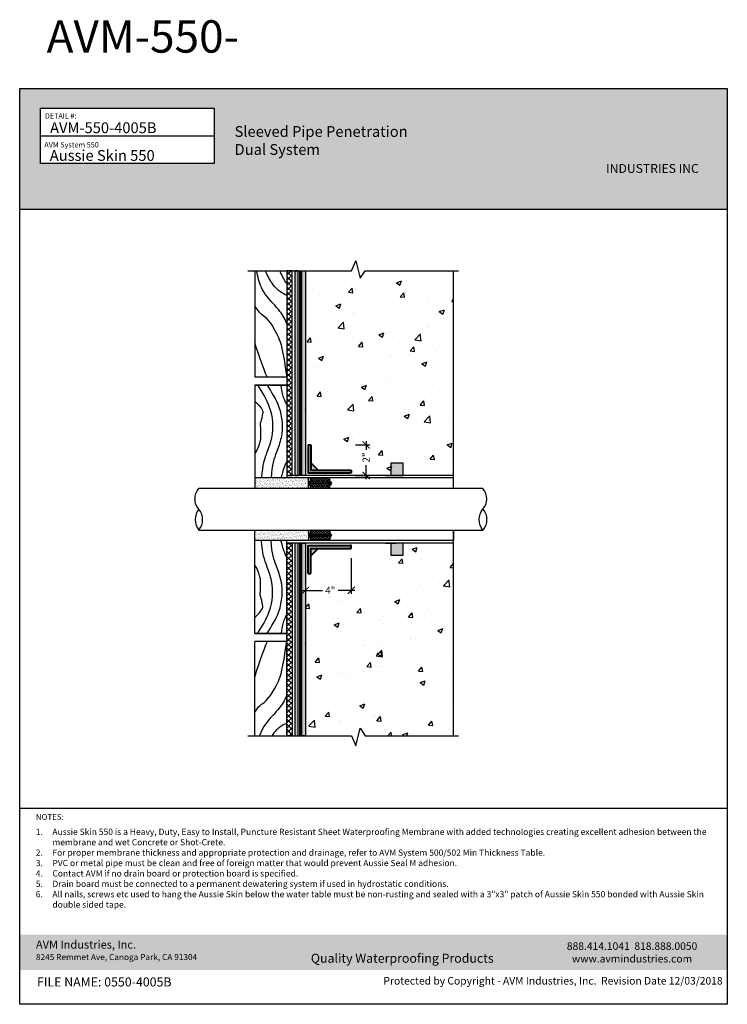
# Model space of a CAD drawing. Units: inches. Extents: x 40646 to 40744, y 6243 to 6380.
import ezdxf

# ---------------------------------------------------------------- set-up
doc = ezdxf.new("R2010")
doc.units = ezdxf.units.IN
doc.header["$LTSCALE"] = 3
doc.header["$MEASUREMENT"] = 0
doc.linetypes.add('HIDDEN', pattern=[0.375, 0.25, -0.125])
doc.layers.get('0').update_dxf_attribs({"true_color": 0x000000})
doc.layers.get('Defpoints').update_dxf_attribs({"true_color": 0x000000})
for name, color, linetype, true_color in [('A-DETL-LN01', 7, 'Continuous', 0x000000), ('A-TEXT', 7, 'Continuous', 0x000000), ('Drainboard', 7, 'Continuous', 0x000000)]:
    doc.layers.add(name, color=color, linetype=linetype, true_color=true_color)
doc.layers.add('AUSSIE SEAL', color=1, linetype='Continuous', lineweight=40)
doc.layers.add('Aussie Skin', color=5, linetype='Continuous')
doc.layers.add('GPL', color=94, linetype='Continuous')
doc.styles.add('DnD-1 to 1-Text', font='arial.ttf')
doc.styles.add('DnD-12-Label', font='arial.ttf', dxfattribs={"height": 2.25})
doc.dimstyles.new('DnD-8', dxfattribs={"dimscale": 8, "dimtxt": 0.125, "dimasz": 0.125, "dimexe": 0.0625, "dimexo": 0.125, "dimgap": 0.0625, "dimtad": 1, "dimdec": 3, "dimzin": 3, "dimdsep": 46, "dimlunit": 4, "dimtxsty": 'DnD-1 to 1-Text', "dimblk": 'ARCHTICK', "dimcen": 0, "dimdle": 0.0625, "dimclrd": 2, "dimclre": 1, "dimclrt": 256, "dimadec": 0, "dimazin": 0, "dimtfac": 0.5, "dimtdec": 3, "dimtmove": 2, "dimatfit": 3, "dimldrblk": 'DOT', "dimfxl": 1, "dimfrac": 1, "dimtolj": 1, "dimtzin": 0, "dimlwd": -1, "dimarcsym": 0})
pattern_1 = [(45, (0, 0), (-0.3535533905932738, 0.3535533905932738), []), (135, (0, 0), (-0.3535533905932738, -0.3535533905932737), [])]
pattern_2 = [(49.99999999999999, (0, 0), (7.172601826007535, -0.6275213498259511), [0.75, -8.25]), (355, (0, 0), (-1.38751333613, 7.521921337000118), [0.6, -6.6]), (100.45144446, (0.59771681, -0.05229344), (5.78508846727112, 6.894399909686294), [0.6374019199999998, -7.011421119999999]), (46.18420000000001, (0, 2), (10.67241330671572, -1.655192807930765), [1.125, -12.375]), (96.63563549, (0.88936745, 1.86206693), (9.346619456742284, 9.741186007745505), [0.95610342, -10.5171376]), (351.1841639899999, (0, 2), (9.346619450547731, 9.741186002699902), [0.9, -9.90000001]), (21, (1, 1.5), (5.969070521184617, -4.026188906653388), [0.75, -8.25]), (326.0000000000001, (1, 1.5), (2.433153319215817, 7.25150045046853), [0.6, -6.6]), (71.45144474, (1.49742254, 1.16448426), (8.402223767299711, 3.225311528063538), [0.6374019000000001, -7.01142112]), (37.50000000000001, (0, 0), (0.1215985531729067, 3.328938538313115), [0, -6.52, 0, -6.7, 0, -6.625]), (7.499999999999999, (0, 0), (2.630695374421486, 3.944117118823602), [0, -3.82, 0, -6.37, 0, -2.525]), (327.5, (-2.23, 0), (5.33822436172409, -0.2255487173437976), [0, -2.5, 0, -7.8, 0, -10.35]), (317.5, (-3.23, 0), (5.831861693423862, 1.001049823323177), [0, -3.25, 0, -5.18, 0, -7.35])]

# ---------------------------------------------------------------- blocks, each defined once
blk = doc.blocks.new('_ArchTick')
at = {"color": 0, "linetype": 'ByBlock', "const_width": 0.15}
blk.add_lwpolyline([(-0.5, -0.5), (0.5, 0.5)], dxfattribs=at)
blk = doc.blocks.new('*D5')
at = {"layer": 'A-DETL-LN01', "color": 7, "lineweight": -2, "transparency": 16777216}
for p, q in [((40685.3858082507, 6304.910877100178), (40685.3858082507, 6299.952764098904)), ((40691.75163232833, 6304.910877100178), (40691.75163232833, 6299.952764098904))]:
    blk.add_line(p, q, dxfattribs=at)
at = {"layer": 'A-DETL-LN01', "color": 7, "transparency": 16777216}
for p, q in [((40684.8858082507, 6300.452764098904), (40687.74710394789, 6300.452764098904)), ((40692.25163232833, 6300.452764098904), (40689.93673559864, 6300.452764098904))]:
    blk.add_line(p, q, dxfattribs=at)
at = {"layer": 'Defpoints', "color": 0, "transparency": 16777216}
for p in [(40685.3858082507, 6305.910877100178), (40691.75163232833, 6305.910877100178), (40691.75163232833, 6300.452764098904)]:
    blk.add_point(p, dxfattribs=at)
at = {"layer": 'A-DETL-LN01', "color": 7, "transparency": 16777216, "rotation": 180}
blk.add_blockref('_ArchTick', (40685.3858082507, 6300.452764098904), dxfattribs=at)
at = {"layer": 'A-DETL-LN01', "color": 7, "transparency": 16777216}
blk.add_blockref('_ArchTick', (40691.75163232833, 6300.452764098904), dxfattribs=at)
at = {"layer": 'A-DETL-LN01', "transparency": 16777216, "insert": (40688.84191977327, 6300.452764098904), "char_height": 1, "attachment_point": 5, "style": 'DnD-1 to 1-Text'}
blk.add_mtext('\\A1;4"', dxfattribs=at)
blk = doc.blocks.new('_Dot')
at = {"color": 0, "linetype": 'ByBlock', "lineweight": -2}
blk.add_line((-0.5, 0), (-1, 0), dxfattribs=at)
at = {"color": 0, "linetype": 'ByBlock', "const_width": 0.5}
blk.add_lwpolyline([(-0.25, 0, 1), (0.25, 0, 1)], format="xyb", close=True, dxfattribs=at)
blk = doc.blocks.new('*D7')
at = {"layer": 'A-DETL-LN01', "color": 7, "lineweight": -2, "transparency": 16777216}
for p, q in [((40692.32305477281, 6320.668486082679), (40694.31613545156, 6320.668486082679)), ((40692.32305477281, 6316.418486082679), (40694.31613545156, 6316.418486082679))]:
    blk.add_line(p, q, dxfattribs=at)
at = {"layer": 'A-DETL-LN01', "color": 7, "transparency": 16777216}
for p, q in [((40693.81613545156, 6321.168486082679), (40693.81613545156, 6319.999434335852)), ((40693.81613545156, 6315.918486082679), (40693.81613545156, 6317.832995045266))]:
    blk.add_line(p, q, dxfattribs=at)
at = {"layer": 'Defpoints', "color": 0, "transparency": 16777216}
for p in [(40691.32305477281, 6320.668486082679), (40691.32305477281, 6316.418486082679), (40693.81613545156, 6316.418486082679)]:
    blk.add_point(p, dxfattribs=at)
at = {"layer": 'A-DETL-LN01', "color": 7, "transparency": 16777216}
for p, rotation in [((40693.81613545156, 6320.668486082679), 90), ((40693.81613545156, 6316.418486082679), 270)]:
    blk.add_blockref('_ArchTick', p, dxfattribs=dict(at, rotation=rotation))
at = {"layer": 'A-DETL-LN01', "transparency": 16777216, "insert": (40693.81613545149, 6318.916214690546), "char_height": 1, "attachment_point": 5, "rotation": 90, "style": 'DnD-1 to 1-Text'}
blk.add_mtext('\\A1;2"', dxfattribs=at)

msp = doc.modelspace()

# ---------------------------------------------------------------- hatches: boundary and pattern name
at = {"layer": 'A-DETL-LN01'}
h = msp.add_hatch(dxfattribs=at)
h.set_pattern_fill('ANSI37', color=256, scale=4)
h.set_pattern_definition(pattern_1)
h.paths.add_polyline_path([(40683.52240539026, 6344.875379929288), (40682.77240539026, 6344.875379929288), (40682.77240539026, 6316.418486082675), (40683.52240539026, 6316.418486082675)])
h = msp.add_hatch(color=256, dxfattribs=at)
h.dxf.hatch_style = 1
h.paths.add_polyline_path([(40698.94595470341, 6318.11127629757), (40697.25316448852, 6318.11127629757), (40697.25316448852, 6316.418486082675), (40698.94595470341, 6316.418486082675)])
h.paths.add_polyline_path([(40698.94595470341, 6307.03133431591), (40697.25316448852, 6307.03133431591), (40697.25316448852, 6305.338544101016), (40698.94595470341, 6305.338544101016)])
h = msp.add_hatch(dxfattribs=at)
h.set_pattern_fill('AR-SAND', color=256, scale=0.2)
h.set_pattern_definition([(37.50000000000001, (0, 0), (-0.01259867162192163, 0.3853647538026317), [0, -0.304, 0, -0.34, 0, -0.325]), (7.499999999999999, (0, 0), (0.3539553410535454, 0.5644292130459481), [0, -0.164, 0, -0.274, 0, -0.105]), (327.5, (-0.246, 0), (0.6228283723502991, 0.001131810707392988), [0, -0.1, 0, -0.36, 0, -0.47]), (317.5, (-0.246, 0), (0.6012253209144588, 0.1755351129868499), [0, -0.05, 0, -0.236, 0, -0.27])])
h.paths.add_polyline_path([(40685.82610455164, 6316.080216828645), (40682.77240539026, 6316.080216828645), (40678.34708561937, 6316.080216828645), (40678.34708561937, 6314.606183722803), (40685.82610455164, 6314.606183722803)])
h.paths.add_polyline_path([(40685.82610455164, 6308.843636675782), (40678.34708561937, 6308.843636675782), (40678.34701533965, 6307.369603569939), (40682.77240539026, 6307.369603569939), (40685.82610455164, 6307.369603569939)])
h = msp.add_hatch(dxfattribs=at)
h.set_pattern_fill('ANSI37', color=256, scale=1.971055814486918, style=0)
h.set_pattern_definition([(44.99999999999999, (40675.65811197648, 6288.643607749142), (-0.1742183665651091, 0.1742183665651092), []), (135, (40675.65811197648, 6288.643607749142), (-0.1742183665651092, -0.1742183665651091), [])])
h.paths.add_polyline_path([(40686.0751903752, 6316.080216828645), (40688.78539212012, 6316.080216828645), (40688.78539212012, 6315.57959224052), (40688.67417302841, 6315.57959224052), (40688.67417302841, 6315.393003473609), (40686.11852325455, 6315.393003473609), (40686.11852325455, 6315.57959224052), (40686.0751903752, 6315.57959224052)])
h.paths.add_polyline_path([(40686.0751903752, 6315.070635945332), (40686.11852325455, 6315.070635945332), (40686.11852325455, 6315.289138322817), (40688.67417302841, 6315.289138322817), (40688.67417302841, 6315.070635945332), (40688.78539212012, 6315.070635945332), (40688.78539212012, 6314.60192496778), (40686.0751903752, 6314.60192496778)])
h = msp.add_hatch(dxfattribs=at)
h.set_pattern_fill('ANSI31', color=256, scale=0.3695729652162971, style=0)
h.set_pattern_definition([(135, (40704.00691906664, 6296.234003453453), (0.03266594373095796, 0.03266594373095797), [])])
h.paths.add_polyline_path([(40688.87936636872, 6315.289138322817), (40688.87936636872, 6315.393003473609), (40688.67417302841, 6315.393003473609), (40688.67417302841, 6315.289138322817)])
h.paths.add_polyline_path([(40688.98396925764, 6315.393003473609), (40688.91259957012, 6315.393003473609), (40688.91259957012, 6315.289138322817), (40688.98396925764, 6315.289138322817)])
h = msp.add_hatch(dxfattribs=at)
h.set_pattern_fill('ANSI37', color=256, scale=1.971055814486918, style=0)
h.set_pattern_definition([(315, (40675.65811197648, 6334.806212649443), (-0.1742183665651091, -0.1742183665651092), []), (225, (40675.65811197648, 6334.806212649443), (-0.1742183665651092, 0.1742183665651091), [])])
h.paths.add_polyline_path([(40686.0751903752, 6307.369603569939), (40688.78539212012, 6307.369603569939), (40688.78539212012, 6307.870228158064), (40688.67417302841, 6307.870228158064), (40688.67417302841, 6308.056816924976), (40686.11852325455, 6308.056816924976), (40686.11852325455, 6307.870228158064), (40686.0751903752, 6307.870228158064)])
h.paths.add_polyline_path([(40686.0751903752, 6308.379184453253), (40686.11852325455, 6308.379184453253), (40686.11852325455, 6308.160682075768), (40688.67417302841, 6308.160682075768), (40688.67417302841, 6308.379184453253), (40688.78539212012, 6308.379184453253), (40688.78539212012, 6308.847895430805), (40686.0751903752, 6308.847895430805)])
h = msp.add_hatch(dxfattribs=at)
h.set_pattern_fill('ANSI31', color=256, scale=0.3695729652162971, style=0)
h.set_pattern_definition([(225, (40704.00691906664, 6327.215816945132), (0.03266594373095796, -0.03266594373095797), [])])
h.paths.add_polyline_path([(40688.87936636872, 6308.160682075768), (40688.87936636872, 6308.056816924976), (40688.67417302841, 6308.056816924976), (40688.67417302841, 6308.160682075768)])
h.paths.add_polyline_path([(40688.98396925764, 6308.056816924976), (40688.91259957012, 6308.056816924976), (40688.91259957012, 6308.160682075768), (40688.98396925764, 6308.160682075768)])
h = msp.add_hatch(dxfattribs=at)
h.set_pattern_fill('ANSI37', color=256, scale=4)
h.set_pattern_definition(pattern_1)
h.paths.add_polyline_path([(40683.52240539026, 6307.03133431591), (40682.77240539026, 6307.03133431591), (40682.77240539026, 6280.242875745339), (40683.52240539026, 6280.242875745339)])
at = {"layer": 'A-TEXT', "true_color": 0xc2cae0}
h = msp.add_hatch(color=254, dxfattribs=at)
h.dxf.hatch_style = 1
h.paths.add_polyline_path([(40744.02019927623, 6370.203877062269), (40645.66303411402, 6370.203877062269), (40645.66303411402, 6353.455654386026), (40744.02019927623, 6353.455654386026)])
h.paths.add_polyline_path([(40672.67527181698, 6359.787709995432), (40648.53250216486, 6359.787709995432), (40648.53250216486, 6367.478389996973), (40672.67527181698, 6367.478389996973)], flags=16)
h.paths.add_polyline_path([(40648.89995604486, 6361.608961306493), (40657.20104403939, 6361.608961306493), (40657.20104403939, 6363.12358272532), (40648.89995604486, 6363.12358272532)], flags=8)
h.paths.add_polyline_path([(40648.89479084944, 6365.62989705735), (40653.99867898041, 6365.62989705735), (40653.99867898041, 6367.144518476177), (40648.89479084944, 6367.144518476177)], flags=8)
h.paths.add_polyline_path([(40649.45258816952, 6359.740017841115), (40665.25784055697, 6359.740017841115), (40665.25784055697, 6362.066757268127), (40649.45258816952, 6362.066757268127)], flags=24)
h.paths.add_polyline_path([(40649.50058673852, 6363.597142412186), (40664.36399055844, 6363.597142412186), (40664.36399055844, 6365.894720856933), (40649.50058673852, 6365.894720856933)], flags=8)
at = {"layer": 'A-TEXT', "true_color": 0x1635e9}
h = msp.add_hatch(color=160, dxfattribs=at)
h.dxf.hatch_style = 1
h.paths.add_polyline_path([(40734.85693685183, 6360.331591920261), (40736.27742596684, 6364.797270475759), (40737.25235079206, 6364.797270475759), (40737.95060378403, 6362.151942259907), (40738.62251408549, 6364.790689396376), (40739.59743400519, 6364.790689396376), (40740.99015782629, 6360.331591920261), (40739.91299687204, 6360.331591920261), (40739.16829342637, 6362.842299716704), (40738.45018285317, 6360.331591920261), (40737.45281523296, 6360.331591920261), (40736.74800354878, 6362.922004726114), (40735.99665311136, 6360.331591920261)])
h.paths.add_polyline_path([(40735.61897643685, 6364.811985932761), (40734.0774139616, 6360.33023557132), (40732.99673574309, 6360.33023557132), (40731.01549561282, 6364.79562799293), (40732.11254848701, 6364.79562799293), (40733.50433044655, 6361.785986309545), (40734.48917915686, 6364.811985932761)])
h.paths.add_polyline_path([(40727.25721780625, 6360.285882960951), (40729.20571353072, 6364.767633322392), (40730.28639174924, 6364.767633322392), (40732.2676318795, 6360.302240900782), (40731.17057900532, 6360.302240900782), (40729.77879704577, 6363.311882584167), (40728.38701508623, 6360.285882960951)])
edge = h.paths.add_edge_path()
edge.add_arc((40723.12928220518, 6361.029959868842), 2.090106093146817, 281.6477007809077, 375.6982614806768)
edge.add_line((40725.14142725072, 6361.595482455756), (40723.22156019325, 6359.695109386606))
edge.add_line((40723.20518063207, 6363.871077382347), (40724.23471380566, 6362.861552439616))
edge.add_line((40724.23471380566, 6362.861552439616), (40724.66604062633, 6363.301427921382))
edge.add_line((40724.66604062633, 6363.301427921382), (40723.20683703658, 6364.732272947226))
edge.add_line((40723.20586250059, 6361.682747717004), (40724.74554615824, 6363.235276739186))
edge.add_line((40724.74554615824, 6363.235276739186), (40725.20875563568, 6362.783885669642))
edge.add_line((40725.20875563568, 6362.783885669642), (40723.20721152105, 6360.789831622951))
edge.add_line((40723.55126079456, 6358.982894273724), (40723.55126079456, 6358.324189913583))
edge.add_arc((40723.08528003164, 6361.056532062539), 2.771792144150848, 279.6782586535812, 397.1709410477653)
edge.add_line((40725.29394505157, 6362.731235176572), (40723.22156019325, 6360.661023065853))
edge.add_arc((40723.28439186798, 6361.029959868842), 2.090106093146817, 164.3017385193232, 258.3522992190923, ccw=False)
edge.add_line((40721.27224682244, 6361.595482455756), (40723.19211387991, 6359.695109386606))
edge.add_line((40723.2084934411, 6363.871077382347), (40722.1789602675, 6362.861552439616))
edge.add_line((40722.1789602675, 6362.861552439616), (40721.74763344683, 6363.301427921382))
edge.add_line((40721.74763344683, 6363.301427921382), (40723.20683703658, 6364.732272947226))
edge.add_line((40723.20781157257, 6361.682747717004), (40721.66812791493, 6363.235276739186))
edge.add_line((40721.66812791493, 6363.235276739186), (40721.20491843748, 6362.783885669642))
edge.add_line((40721.20491843748, 6362.783885669642), (40723.20646255211, 6360.789831622951))
edge.add_line((40722.8624132786, 6358.982894273724), (40722.8624132786, 6358.324189913583))
edge.add_arc((40723.32839404152, 6361.056532062539), 2.771792144150848, 142.8290589522347, 260.32174134641883, ccw=False)
edge.add_line((40721.11972902159, 6362.731235176572), (40723.19211387991, 6360.661023065853))
h.paths.add_polyline_path([(40726.85744765792, 6358.134691669724), (40741.45777017668, 6358.134691669724), (40741.45777017668, 6360.058614333437), (40726.85744765792, 6360.058614333437)], flags=9)
h = msp.add_hatch(color=160, dxfattribs=at)
h.dxf.hatch_style = 1
h.paths.add_polyline_path([(40723.20518063207, 6363.871077382347), (40724.23471380566, 6362.861552439616), (40724.66604062633, 6363.301427921382), (40723.20683703658, 6364.732272947226), (40721.74763344683, 6363.301427921382), (40722.1789602675, 6362.861552439616), (40723.2084934411, 6363.871077382347)])
h.paths.add_polyline_path([(40723.20781157257, 6361.682747717004), (40721.66812791493, 6363.235276739186), (40721.20491843748, 6362.783885669642), (40723.20646255211, 6360.789831622951)])
edge = h.paths.add_edge_path()
edge.add_line((40723.22156019325, 6360.661023065853), (40725.29394505157, 6362.731235176572))
edge.add_arc((40723.08528003164, 6361.056532062539), 2.77179214415542, -80.32174134641878, 37.170941047765325, ccw=False)
edge.add_line((40723.55126079456, 6358.324189913583), (40723.55126079456, 6358.982894273724))
edge.add_arc((40723.12928220518, 6361.029959868842), 2.090106093146817, 281.6477007809077, 375.6982614806768)
edge.add_line((40725.14142725072, 6361.595482455756), (40723.22156019325, 6359.695109386606))
edge.add_line((40723.22156019325, 6359.695109386606), (40723.22156019325, 6360.661023065853))
edge = h.paths.add_edge_path()
edge.add_line((40723.22156019325, 6360.661023065853), (40721.11972902159, 6362.731235176572))
edge.add_arc((40723.32839404152, 6361.056532062539), 2.77179214415542, 142.8290589522347, 260.3217413464188)
edge.add_line((40722.8624132786, 6358.324189913583), (40722.8624132786, 6358.982894273724))
edge.add_arc((40723.28439186798, 6361.029959868842), 2.090106093146817, 164.3017385193232, 258.3522992190923, ccw=False)
edge.add_line((40721.27224682244, 6361.595482455756), (40723.22156019325, 6359.695109386606))
edge.add_line((40723.22156019325, 6359.695109386606), (40723.22156019325, 6360.661023065853))
edge = h.paths.add_edge_path()
edge.add_line((40723.20586250059, 6361.682747717004), (40724.74554615824, 6363.235276739186))
edge.add_line((40724.74554615824, 6363.235276739186), (40725.20875563568, 6362.783885669642))
edge.add_line((40725.20875563568, 6362.783885669642), (40723.20721152105, 6360.789831622951))
h = msp.add_hatch(color=160, dxfattribs=at)
h.dxf.hatch_style = 1
h.paths.add_polyline_path([(40723.20586250059, 6361.682747717004), (40724.74554615824, 6363.235276739186), (40725.20875563568, 6362.783885669642), (40723.20721152105, 6360.789831622951)])
at = {"layer": 'AUSSIE SEAL'}
h = msp.add_hatch(color=256, dxfattribs=at)
h.dxf.hatch_style = 1
h.paths.add_polyline_path([(40686.1197072182, 6317.170598167103), (40691.75163232833, 6317.170598167103), (40691.75163232833, 6316.777164978012), (40691.57676695652, 6316.777164978012), (40685.7447072182, 6316.777164978012), (40685.7447072182, 6320.668486082675), (40686.1197072182, 6320.668486082675)])
h.paths.add_polyline_path([(40687.13803271584, 6317.170598167103), (40686.1197072182, 6317.170598167103), (40686.1197072182, 6318.188923664733)], flags=17)
h = msp.add_hatch(color=256, dxfattribs=at)
h.dxf.hatch_style = 1
h.paths.add_polyline_path([(40686.1197072182, 6306.279222231483), (40691.75163232833, 6306.279222231483), (40691.75163232833, 6306.672655420573), (40691.57676695652, 6306.672655420573), (40685.7447072182, 6306.672655420573), (40685.7447072182, 6302.78133431591), (40686.1197072182, 6302.78133431591)])
h.paths.add_polyline_path([(40687.13803271584, 6306.279222231483), (40686.1197072182, 6306.279222231483), (40686.1197072182, 6305.260896733853)], flags=17)
at = {"layer": 'Aussie Skin'}
h = msp.add_hatch(color=256, dxfattribs=at)
h.dxf.hatch_style = 1
h.paths.add_polyline_path([(40685.3858082507, 6307.03133431591), (40684.8858082507, 6307.03133431591), (40684.8858082507, 6280.242875745339), (40685.3858082507, 6280.242875745339)])
h.paths.add_polyline_path([(40685.3697072182, 6344.875379929288), (40684.8697072182, 6344.875379929288), (40684.8697072182, 6316.418486082675), (40685.3697072182, 6316.418486082675)])
at = {"layer": 'Drainboard'}
h = msp.add_hatch(dxfattribs=at)
h.set_pattern_fill('AR-CONC')
h.set_pattern_definition(pattern_2)
h.paths.add_polyline_path([(40690.51172158858, 6320.668486082675), (40690.51172158858, 6317.538943298408), (40691.75163232833, 6317.538943298408), (40692.06248284141, 6317.168486082675), (40695.7127520978, 6317.168486082675), (40695.7127520978, 6316.793486082675), (40691.88761746961, 6316.793486082675), (40691.57676695652, 6317.163943298408), (40690.51172158858, 6317.163943298408), (40690.51172158858, 6316.668486082675), (40685.3697072182, 6316.668486082675), (40685.3697072182, 6316.418486082675), (40705.94224507312, 6316.418486082675), (40705.94224507312, 6344.876192275638), (40693.66944318054, 6344.876192275638), (40693.00916825001, 6343.834234770221), (40692.37873801588, 6346.267044249447), (40691.79333855344, 6344.875379929288), (40685.3697072182, 6344.875379929288), (40685.3697072182, 6316.668486082675), (40685.7447072182, 6316.668486082675), (40685.7447072182, 6320.668486082675)])
h = msp.add_hatch(dxfattribs=at)
h.set_pattern_fill('AR-CONC')
h.set_pattern_definition(pattern_2)
h.paths.add_polyline_path([(40705.94224507312, 6280.242063398988), (40705.94224507312, 6307.03133431591), (40698.99270594009, 6307.03133431591), (40698.99270594009, 6306.78133431591), (40697.84494858514, 6305.700339469037), (40697.84494858514, 6299.588046289951), (40685.3858082507, 6299.588046289951), (40685.3858082507, 6280.242875745339), (40691.79333855344, 6280.242875745339), (40692.37873801588, 6278.851211425179), (40693.00916825001, 6281.284020904405), (40693.66944318054, 6280.242063398988)])
at = {"layer": 'GPL'}
h = msp.add_hatch(color=256, dxfattribs=at)
h.dxf.hatch_style = 1
h.paths.add_polyline_path([(40684.3858082507, 6307.03133431591), (40683.8858082507, 6307.03133431591), (40683.8858082507, 6280.242875745339), (40684.3858082507, 6280.242875745339)])
h.paths.add_polyline_path([(40684.3697072182, 6344.875379929288), (40683.90025449018, 6344.875379929288), (40683.90025449018, 6316.418486082675), (40684.3697072182, 6316.418486082675)])

# ---------------------------------------------------------------- linework, layer by layer
at = {"layer": 'A-DETL-LN01'}
for p, q in [((40678.34701533965, 6344.875379929288), (40678.34701533965, 6330.096962903142)), ((40682.77240539026, 6344.875379929288), (40682.77240539026, 6330.096962903142)), ((40705.94224507312, 6316.080216828645), (40705.94224507312, 6344.876192275638)), ((40682.77240539026, 6330.096962903142), (40678.34701533965, 6330.096962903142)), ((40678.34701533965, 6328.993429771966), (40678.34708561937, 6316.080216828645)), ((40682.77240539026, 6328.993429771966), (40678.34701533965, 6328.993429771966)), ((40678.34701533965, 6328.993429771966), (40682.77240539026, 6328.993429771966)), ((40682.77240539026, 6328.993429771966), (40682.77240539026, 6316.080216828645)), ((40685.82610455164, 6314.60192496778), (40685.82610455164, 6316.080216828645)), ((40686.0751903752, 6315.57959224052), (40686.0751903752, 6316.080216828645)), ((40688.78539212012, 6315.57959224052), (40688.78539212012, 6316.080216828645)), ((40696.5161479356, 6316.418486082675), (40697.99018104144, 6316.418486082675)), ((40705.94224507312, 6314.60192496778), (40705.94224507312, 6316.080216828645)), ((40685.84251956856, 6315.258340575716), (40685.84251956856, 6315.42380122071)), ((40685.84251956856, 6315.42380122071), (40685.89608507114, 6315.42380122071)), ((40685.89608507114, 6315.372379680905), (40685.84251956856, 6315.372379680905)), ((40685.89608507114, 6315.3055325493), (40685.84251956856, 6315.3055325493)), ((40685.84251956856, 6315.258340575716), (40685.89608507114, 6315.258340575716)), ((40685.89608507114, 6315.070635945332), (40685.89608507114, 6315.57959224052)), ((40685.89608507114, 6315.57959224052), (40686.11852325455, 6315.57959224052)), ((40685.89608507114, 6315.393003473609), (40688.98396925764, 6315.393003473609)), ((40685.89608507114, 6315.289138322817), (40688.98396925764, 6315.289138322817)), ((40686.11852325455, 6315.070635945332), (40685.89608507114, 6315.070635945332)), ((40686.0751903752, 6314.60192496778), (40686.0751903752, 6315.070635945332)), ((40686.11852325455, 6315.57959224052), (40686.11852325455, 6315.070635945332)), ((40688.67417302841, 6315.070635945332), (40688.67417302841, 6315.57959224052)), ((40688.67417302841, 6315.57959224052), (40688.89661121182, 6315.57959224052)), ((40688.89661121182, 6315.070635945332), (40688.67417302841, 6315.070635945332)), ((40688.78539212012, 6314.60192496778), (40688.78539212012, 6315.070635945332)), ((40688.87936636872, 6315.198736811649), (40688.87936636872, 6315.483404984777)), ((40688.91259957012, 6315.483404984777), (40688.87936636872, 6315.483404984777)), ((40688.91259957012, 6315.435223510546), (40688.87936636872, 6315.435223510546)), ((40688.91259957012, 6315.360213996372), (40688.87936636872, 6315.360213996372)), ((40688.91259957012, 6315.321927800054), (40688.87936636872, 6315.321927800054)), ((40688.91259957012, 6315.244834688264), (40688.87936636872, 6315.244834688264)), ((40688.91259957012, 6315.198736811649), (40688.87936636872, 6315.198736811649)), ((40688.89661121182, 6315.57959224052), (40688.89661121182, 6315.070635945332)), ((40688.91259957012, 6315.483404984777), (40688.91259957012, 6315.198736811649)), ((40685.82610455164, 6308.847895430805), (40685.82610455164, 6307.369603569939)), ((40685.84251956856, 6308.191479822869), (40685.84251956856, 6308.026019177875)), ((40685.84251956856, 6308.191479822869), (40685.89608507114, 6308.191479822869)), ((40685.89608507114, 6308.144287849285), (40685.84251956856, 6308.144287849285)), ((40685.89608507114, 6308.07744071768), (40685.84251956856, 6308.07744071768)), ((40685.84251956856, 6308.026019177875), (40685.89608507114, 6308.026019177875)), ((40685.89608507114, 6308.379184453253), (40685.89608507114, 6307.870228158064)), ((40686.11852325455, 6308.379184453253), (40685.89608507114, 6308.379184453253)), ((40685.89608507114, 6308.160682075768), (40688.98396925764, 6308.160682075768)), ((40685.89608507114, 6308.056816924976), (40688.98396925764, 6308.056816924976)), ((40685.89608507114, 6307.870228158064), (40686.11852325455, 6307.870228158064)), ((40686.0751903752, 6308.847895430805), (40686.0751903752, 6308.379184453253)), ((40686.0751903752, 6307.870228158064), (40686.0751903752, 6307.369603569939)), ((40686.11852325455, 6307.870228158064), (40686.11852325455, 6308.379184453253)), ((40688.67417302841, 6308.379184453253), (40688.67417302841, 6307.870228158064)), ((40688.89661121182, 6308.379184453253), (40688.67417302841, 6308.379184453253)), ((40688.67417302841, 6307.870228158064), (40688.89661121182, 6307.870228158064)), ((40688.78539212012, 6308.847895430805), (40688.78539212012, 6308.379184453253)), ((40688.78539212012, 6307.870228158064), (40688.78539212012, 6307.369603569939)), ((40688.91259957012, 6308.251083586936), (40688.87936636872, 6308.251083586936)), ((40688.87936636872, 6308.251083586936), (40688.87936636872, 6307.966415413808)), ((40688.91259957012, 6308.204985710321), (40688.87936636872, 6308.204985710321)), ((40688.91259957012, 6308.127892598531), (40688.87936636872, 6308.127892598531)), ((40688.91259957012, 6308.089606402214), (40688.87936636872, 6308.089606402214)), ((40688.91259957012, 6308.014596888039), (40688.87936636872, 6308.014596888039)), ((40688.91259957012, 6307.966415413808), (40688.87936636872, 6307.966415413808)), ((40688.89661121182, 6307.870228158064), (40688.89661121182, 6308.379184453253)), ((40688.91259957012, 6307.966415413808), (40688.91259957012, 6308.251083586936)), ((40705.94224507312, 6308.847895430805), (40705.94224507312, 6307.369603569939)), ((40705.94224507312, 6280.242063398988), (40705.94224507312, 6308.843636675782)), ((40678.34701533965, 6294.456390626618), (40678.34701533965, 6307.369603569939)), ((40682.77240539026, 6294.456390626618), (40682.77240539026, 6307.369603569939)), ((40696.5161479356, 6307.03133431591), (40697.99018104144, 6307.03133431591)), ((40682.77240539026, 6294.456390626618), (40678.34701533965, 6294.456390626618)), ((40678.34701533965, 6294.456390626618), (40682.77240539026, 6294.456390626618)), ((40678.34701533965, 6280.242875745339), (40678.34701533965, 6293.352857495443)), ((40682.77240539026, 6293.352857495443), (40678.34701533965, 6293.352857495443)), ((40682.77240539026, 6280.242875745339), (40682.77240539026, 6293.352857495443))]:
    msp.add_line(p, q, dxfattribs=at)
for points in [[(40677.36658848477, 6344.875379929288), (40691.79333855344, 6344.875379929288), (40692.37873801588, 6346.267044249447), (40693.00916825001, 6343.834234770221), (40693.66944318054, 6344.876192275638), (40706.67678489535, 6344.876192275638)], [(40682.77240539026, 6344.875379929288), (40682.77240539026, 6316.418486082675), (40683.52240539026, 6316.418486082675), (40683.52240539026, 6344.875379929288), (40682.77240539026, 6344.875379929288)], [(40678.34708561937, 6316.080216828645), (40678.34708561937, 6314.606183722803)], [(40682.77240539026, 6316.080216828645), (40678.34708561937, 6316.080216828645)], [(40705.94224507312, 6316.418486082675), (40682.77240539026, 6316.418486082675)], [(40705.94224507312, 6316.080216828645), (40682.77240539026, 6316.080216828645)], [(40710.0426857284, 6314.606183722803), (40670.57516879655, 6314.606183722803)], [(40688.98396925764, 6315.393003473609), (40688.98396925764, 6315.289138322817)], [(40670.57516879655, 6308.843636675782), (40710.0426857284, 6308.843636675782)], [(40678.34701533965, 6307.369603569939), (40678.34708561937, 6308.843636675782)], [(40688.98396925764, 6308.160682075768), (40688.98396925764, 6308.056816924976)], [(40682.77240539026, 6307.369603569939), (40678.34708561937, 6307.369603569939)], [(40705.94224507312, 6307.369603569939), (40682.77240539026, 6307.369603569939)], [(40705.94224507312, 6307.03133431591), (40682.77240539026, 6307.03133431591)], [(40677.36658848477, 6280.242875745339), (40691.79333855344, 6280.242875745339), (40692.37873801588, 6278.851211425179), (40693.00916825001, 6281.284020904405), (40693.66944318054, 6280.242063398988), (40706.67678489535, 6280.242063398988)]]:
    msp.add_lwpolyline(points, dxfattribs=at)
at = {"layer": 'A-DETL-LN01', "linetype": 'HIDDEN', "const_width": 0.25}
for points in [[(40684.62741107604, 6344.875379929288), (40684.62741107604, 6316.418486082675)], [(40684.62741107604, 6307.03133431591), (40684.62741107604, 6280.242875745339)]]:
    msp.add_lwpolyline(points, dxfattribs=at)
at = {"layer": 'A-DETL-LN01'}
for points in [[(40697.25316448852, 6316.418486082675), (40698.94595470341, 6316.418486082675), (40698.94595470341, 6318.11127629757), (40697.25316448852, 6318.11127629757)], [(40682.77240539026, 6307.03133431591), (40683.52240539026, 6307.03133431591), (40683.52240539026, 6280.242875745339), (40682.77240539026, 6280.242875745339)], [(40697.25316448852, 6305.338544101016), (40698.94595470341, 6305.338544101016), (40698.94595470341, 6307.03133431591), (40697.25316448852, 6307.03133431591)]]:
    msp.add_lwpolyline(points, close=True, dxfattribs=at)
for points in [[(40670.57516879655, 6311.724910199293, 0.3670360464568237), (40670.57516879655, 6308.843636675782, 0.3583784498582542), (40670.57516879655, 6311.724910199293, -0.3757761882888149), (40670.57516879655, 6314.606183722803)], [(40710.0426857284, 6311.724910199293, -0.3670360464568237), (40710.0426857284, 6308.843636675782, -0.3583784498582542), (40710.0426857284, 6311.724910199293, 0.3757761882888149), (40710.0426857284, 6314.606183722803)]]:
    msp.add_lwpolyline(points, format="xyb", dxfattribs=at)
at = {"layer": 'A-DETL-LN01', "color": 252}
for points, knots in [([(40680.97865044979, 6340.235942818153), (40680.31401896061, 6340.962030181985), (40679.09636547928, 6342.292275318875), (40678.77767704901, 6344.082388081084), (40678.5959486962, 6344.875379929288)], [0, 0, 0, 0, 0.9795803681520426, 1.794662854410593, 1.794662854410593, 1.794662854410593, 1.794662854410593]), ([(40682.77240539027, 6341.451349258518), (40682.03563707475, 6341.800602756965), (40681.69798107685, 6342.057314849546), (40680.96199735333, 6342.802412713617), (40680.67858523631, 6343.221461754937), (40680.25010823125, 6343.950192855441), (40680.10029342575, 6344.266587180934), (40679.91362776002, 6344.657411738332), (40679.85684939259, 6344.775774368717), (40679.80769757825, 6344.875379929288)], [0.4564707598774206, 0.4564707598774206, 0.4564707598774206, 0.4564707598774206, 0.6744182456435817, 0.6744182456435817, 0.943309910673682, 0.943309910673682, 1.212201575703782, 1.212201575703782, 1.354627123993029, 1.354627123993029, 1.354627123993029, 1.354627123993029]), ([(40682.77240539026, 6343.114216846343), (40682.65755091273, 6343.277757762372), (40682.55805089086, 6343.436391507338), (40682.25594760108, 6343.950192855441), (40682.10613279558, 6344.266587180934), (40681.91946712985, 6344.657411738332), (40681.86268876242, 6344.775774368717), (40681.81353694807, 6344.875379929288)], [0.833030438666976, 0.833030438666976, 0.833030438666976, 0.833030438666976, 0.943309910673682, 0.943309910673682, 1.212201575703782, 1.212201575703782, 1.354627123993027, 1.354627123993027, 1.354627123993027, 1.354627123993027]), ([(40678.34701533965, 6339.902939752242), (40679.00965231963, 6338.945679020004), (40679.87745494017, 6338.659504356074), (40681.3639512675, 6336.476367152852), (40682.2395473459, 6334.083319013168), (40682.77240539026, 6330.096962903142)], [0.8321437475475755, 0.8321437475475755, 0.8321437475475755, 0.8321437475475755, 1.182807712236502, 2.631495883693344, 3.34894617850509, 3.34894617850509, 3.34894617850509, 3.34894617850509]), ([(40682.77240539026, 6337.583657118079), (40682.63845218629, 6337.928902561312), (40682.18307717417, 6338.890588425881), (40681.45483508987, 6339.704040723907), (40680.97865044979, 6340.235942818153)], [2.593082298402751, 2.593082298402751, 2.593082298402751, 2.593082298402751, 2.972848196850058, 3.690298491661799, 3.690298491661799, 3.690298491661799, 3.690298491661799]), ([(40682.77240539026, 6326.346450161765), (40682.67679089557, 6326.513300150782), (40682.58536604333, 6326.692641750622), (40682.26980043755, 6327.416091673752), (40682.15608130817, 6327.909034354722), (40682.04662557976, 6328.572089209495), (40682.02092802945, 6328.794465270309), (40682.00217215686, 6328.993429771966)], [0.5764131544930495, 0.5764131544930495, 0.5764131544930495, 0.5764131544930495, 0.6744182456435817, 0.6744182456435817, 0.943309910673682, 0.943309910673682, 1.101932784695564, 1.101932784695564, 1.101932784695564, 1.101932784695564]), ([(40678.34701533965, 6326.748714280924), (40678.96469543096, 6326.117318517568), (40679.50326156924, 6325.650448198442), (40679.37322583813, 6324.539769491906), (40679.2148987453, 6324.141517559372), (40679.1409378909, 6323.734821115193), (40679.07199705901, 6323.519035937215), (40679.06839743193, 6323.435206070815), (40679.08412573068, 6323.32411282588), (40679.08758664, 6323.253059757497), (40679.1432150027, 6323.100884338813), (40679.15589506702, 6322.940798566627), (40679.10436541735, 6322.530867524964), (40679.17518191793, 6321.758337899789), (40679.16100716745, 6320.681558197203), (40678.34701533965, 6319.49070135195)], [0.7585866189719943, 0.7585866189719943, 0.7585866189719943, 0.7585866189719943, 0.943309910673682, 0.943309910673682, 1.212201575703782, 1.212201575703782, 1.481093240733883, 1.481093240733883, 1.618028481224275, 1.618028481224275, 1.754963721714667, 1.754963721714667, 2.028834202695451, 2.028834202695451, 2.203491517342117, 2.203491517342117, 2.203491517342117, 2.203491517342117]), ([(40682.77240539026, 6318.313033886246), (40682.67679089557, 6318.146183897229), (40682.58536604333, 6317.966842297389), (40682.39218868475, 6317.523973547893), (40682.30936124366, 6317.282610934361), (40681.98420459038, 6316.080216828645)], [0.5764131544930495, 0.5764131544930495, 0.5764131544930495, 0.5764131544930495, 0.6744182456435817, 0.6744182456435817, 0.801013506789956, 0.801013506789956, 0.801013506789956, 0.801013506789956]), ([(40682.77240539026, 6305.136786512339), (40682.67679089557, 6305.303636501356), (40682.58536604333, 6305.482978101196), (40682.39218868475, 6305.925846850693), (40682.30936124366, 6306.167209464224), (40681.98420459038, 6307.369603569939)], [0.5764131544930495, 0.5764131544930495, 0.5764131544930495, 0.5764131544930495, 0.6744182456435817, 0.6744182456435817, 0.801013506789956, 0.801013506789956, 0.801013506789956, 0.801013506789956]), ([(40678.34701533965, 6296.701106117662), (40678.96469543096, 6297.332501881018), (40679.50326156924, 6297.799372200143), (40679.37322583813, 6298.910050906679), (40679.2148987453, 6299.308302839213), (40679.1409378909, 6299.714999283392), (40679.07199705901, 6299.93078446137), (40679.06839743193, 6300.01461432777), (40679.08412573068, 6300.125707572705), (40679.08758664, 6300.196760641088), (40679.1432150027, 6300.348936059772), (40679.15589506702, 6300.509021831958), (40679.10436541735, 6300.918952873621), (40679.17518191793, 6301.691482498796), (40679.16100716745, 6302.768262201382), (40678.34701533965, 6303.959119046635)], [0.7585866189719943, 0.7585866189719943, 0.7585866189719943, 0.7585866189719943, 0.943309910673682, 0.943309910673682, 1.212201575703782, 1.212201575703782, 1.481093240733883, 1.481093240733883, 1.618028481224275, 1.618028481224275, 1.754963721714667, 1.754963721714667, 2.028834202695451, 2.028834202695451, 2.203491517342117, 2.203491517342117, 2.203491517342117, 2.203491517342117]), ([(40682.77240539026, 6297.10337023682), (40682.67679089557, 6296.936520247804), (40682.58536604333, 6296.757178647963), (40682.26980043755, 6296.033728724833), (40682.15608130817, 6295.540786043863), (40682.04662557976, 6294.87773118909), (40682.02092802945, 6294.655355128276), (40682.00217215686, 6294.456390626618)], [0.5764131544930495, 0.5764131544930495, 0.5764131544930495, 0.5764131544930495, 0.6744182456435817, 0.6744182456435817, 0.943309910673682, 0.943309910673682, 1.101932784695564, 1.101932784695564, 1.101932784695564, 1.101932784695564]), ([(40678.34701533965, 6283.546880646343), (40679.00965231963, 6284.504141378581), (40679.87745494017, 6284.790316042511), (40681.3639512675, 6286.973453245733), (40682.2395473459, 6289.366501385417), (40682.77240539026, 6293.352857495443)], [0.8321437475475755, 0.8321437475475755, 0.8321437475475755, 0.8321437475475755, 1.182807712236502, 2.631495883693344, 3.34894617850509, 3.34894617850509, 3.34894617850509, 3.34894617850509]), ([(40682.77240539026, 6285.866163280506), (40682.63845218629, 6285.520917837273), (40682.18307717417, 6284.559231972704), (40681.45483508987, 6283.745779674678), (40680.97865044979, 6283.213877580432)], [2.593082298402751, 2.593082298402751, 2.593082298402751, 2.593082298402751, 2.972848196850058, 3.690298491661799, 3.690298491661799, 3.690298491661799, 3.690298491661799]), ([(40680.97865044979, 6283.213877580432), (40680.31401896061, 6282.4877902166), (40679.48664520679, 6281.58391244737), (40679.07431996235, 6280.467715665105), (40679.00360660751, 6280.242875745339)], [0, 0, 0, 0, 0.9795803681520426, 1.219441298734091, 1.219441298734091, 1.219441298734091, 1.219441298734091]), ([(40682.77240539027, 6281.998471140067), (40682.03563707475, 6281.64921764162), (40681.69798107685, 6281.392505549039), (40681.09701313918, 6280.784095454597), (40680.88043051309, 6280.50589755668), (40680.7026887967, 6280.242875745339)], [0.4564707598774206, 0.4564707598774206, 0.4564707598774206, 0.4564707598774206, 0.6744182456435817, 0.6744182456435817, 0.8539995517269623, 0.8539995517269623, 0.8539995517269623, 0.8539995517269623])]:
    msp.add_open_spline(points, degree=3, knots=knots, dxfattribs=at)
for points in [[(40680.04867586243, 6330.096962903142), (40680.04867586243, 6330.096962903142), (40678.78544211599, 6333.20760902843), (40678.34701533965, 6334.982168308711)], [(40680.03451942071, 6319.644088712225), (40679.70756307955, 6318.787391724194), (40679.3806067384, 6317.930694736163), (40679.27588575185, 6316.080216828645)], [(40681.36222005939, 6319.644088712225), (40681.03526371823, 6318.787391724194), (40680.70830737707, 6317.930694736163), (40680.60358639052, 6316.080216828645)], [(40680.03451942071, 6303.80573168636), (40679.70756307955, 6304.662428674392), (40679.3806067384, 6305.519125662423), (40679.27588575185, 6307.369603569939)], [(40681.36222005939, 6303.80573168636), (40681.03526371823, 6304.662428674392), (40680.70830737707, 6305.519125662423), (40680.60358639052, 6307.369603569939)], [(40680.04867586243, 6293.352857495443), (40680.04867586243, 6293.352857495443), (40678.78544211599, 6290.242211370155), (40678.34701533965, 6288.467652089874)], [(40682.77240539026, 6280.335603552242), (40682.75056636182, 6280.30450703087), (40682.7292824768, 6280.273587929249), (40682.70852816653, 6280.242875745339)]]:
    msp.add_open_spline(points, degree=3, dxfattribs=at)
for points in [[(40678.70630515094, 6328.993429771966), (40680.36137649285, 6325.92424810073), (40680.66185952767, 6321.664003119567), (40680.03451942071, 6319.644088712225)], [(40680.03400578962, 6328.993429771966), (40681.68907713152, 6325.92424810073), (40681.98956016634, 6321.664003119567), (40681.36222005939, 6319.644088712225)], [(40678.70630515094, 6294.456390626618), (40680.36137649285, 6297.525572297855), (40680.66185952767, 6301.785817279017), (40680.03451942071, 6303.80573168636)], [(40680.03400578962, 6294.456390626618), (40681.68907713152, 6297.525572297855), (40681.98956016634, 6301.785817279017), (40681.36222005939, 6303.80573168636)]]:
    msp.add_spline(points, degree=3, dxfattribs=at)
at = {"layer": 'A-TEXT'}
for p, q in [((40648.53250216486, 6363.633049996202), (40672.67527181698, 6363.633049996202)), ((40645.66303411402, 6353.455654386026), (40744.02019927623, 6353.455654386026))]:
    msp.add_line(p, q, dxfattribs=at)
at = {"layer": 'A-TEXT', "color": 183, "true_color": 0x8038c7}
msp.add_line((40645.66303411402, 6270.188393969898), (40744.02019927623, 6270.188393969898), dxfattribs=at)
at = {"layer": 'A-TEXT'}
for points in [[(40645.66303411402, 6370.203877062269), (40744.02019927623, 6370.203877062269), (40744.02019927623, 6242.918133911171), (40645.66303411402, 6242.918133911171)], [(40648.53250216486, 6367.478389996973), (40672.67527181698, 6367.478389996973), (40672.67527181698, 6359.787709995432), (40648.53250216486, 6359.787709995432)]]:
    msp.add_lwpolyline(points, close=True, dxfattribs=at)
at = {"layer": 'A-TEXT', "color": 160, "true_color": 0x1635e9}
msp.add_solid([(40645.66303411402, 6252.583088829884), (40645.66303411402, 6247.682822022739), (40744.02019927623, 6252.583088829884), (40744.02019927623, 6247.682822022739)], dxfattribs=at)
at = {"layer": 'AUSSIE SEAL'}
for points in [[(40685.7447072182, 6320.668486082675), (40685.7447072182, 6316.777164978012), (40691.57676695652, 6316.777164978012)], [(40685.7447072182, 6320.668486082675), (40686.1197072182, 6320.668486082675)], [(40686.1197072182, 6320.668486082675), (40686.1197072182, 6317.170598167103), (40691.75163232833, 6317.170598167103)], [(40686.1197072182, 6318.188923664733), (40687.13803271584, 6317.170598167103)], [(40691.75163232833, 6317.170598167103), (40691.75163232833, 6316.777164978012), (40691.57676695652, 6316.777164978012)], [(40685.7447072182, 6302.78133431591), (40685.7447072182, 6306.672655420573), (40691.57676695652, 6306.672655420573)], [(40691.75163232833, 6306.279222231483), (40691.75163232833, 6306.672655420573), (40691.57676695652, 6306.672655420573)], [(40686.1197072182, 6302.78133431591), (40686.1197072182, 6306.279222231483), (40691.75163232833, 6306.279222231483)], [(40686.1197072182, 6305.260896733853), (40687.13803271584, 6306.279222231483)], [(40685.7447072182, 6302.78133431591), (40686.1197072182, 6302.78133431591)]]:
    msp.add_lwpolyline(points, dxfattribs=at)
at = {"layer": 'Aussie Skin'}
for points in [[(40684.8697072182, 6344.875379929288), (40685.3697072182, 6344.875379929288), (40685.3697072182, 6316.418486082675), (40684.8697072182, 6316.418486082675)], [(40684.8858082507, 6307.03133431591), (40685.3858082507, 6307.03133431591), (40685.3858082507, 6280.242875745339), (40684.8858082507, 6280.242875745339)]]:
    msp.add_lwpolyline(points, close=True, dxfattribs=at)
at = {"layer": 'GPL'}
for points in [[(40683.90025449018, 6344.875379929288), (40683.90025449018, 6316.418486082675), (40684.3697072182, 6316.418486082675), (40684.3697072182, 6344.875379929288), (40683.90025449018, 6344.875379929288)], [(40683.8858082507, 6307.03133431591), (40683.8858082507, 6280.242875745339), (40684.3858082507, 6280.242875745339), (40684.3858082507, 6307.03133431591), (40683.8858082507, 6307.03133431591)]]:
    msp.add_lwpolyline(points, dxfattribs=at)

# ---------------------------------------------------------------- texts
at = {"layer": 'A-TEXT', "style": 'DnD-1 to 1-Text'}
for s, p in [('AVM-550-4005B', (40649.8865860564, 6364.005651961981)), ('Aussie Skin 550', (40649.8434476511, 6360.153387554621))]:
    msp.add_text(s, height=1.5, dxfattribs=at).set_placement(p)
at = {"layer": 'A-TEXT', "color": 160, "true_color": 0x1635e9, "style": 'DnD-12-Label'}
msp.add_text('INDUSTRIES INC', height=1.2403125, dxfattribs=at).set_placement((40727.1781014352, 6358.47649675158))
at = {"layer": 'A-TEXT', "style": 'DnD-1 to 1-Text'}
for s, insert, char_height, width, attachment_point in [('\\A1;AVM-550-', (40649.40348295514, 6379.6942322245), 4.5, 93.48385740742378, 1), ('\\A1;\\pxql;DETAIL #:', (40659.31618058493, 6366.772506197868), 0.7349999999999999, 10.15842418296524, 3), ('\\A1;Sleeved Pipe Penetration\\PDual System', (40675.52921569723, 6364.986434203131), 1.5, 36.94082540489035, 1), ('\\A1;\\pxql;AVM System 550', (40659.24363432058, 6362.751570447012), 0.7349999999999999, 10.15842418296524, 3), ('\\A1;\\pxql;NOTES:', (40659.07598279448, 6269.359066000488), 0.8084999999999998, 11.17426660126177, 3), ('\\pxt2;{\\fTimes New Roman|b0|i0|c0|p18;\\P\\P\\P\\P\\P\\P\\pi-2,l2;\\fCalibri|b0|i0|c0|p34;\\H0.75x;1.^IAussie Skin 550 is a Heavy, Duty, Easy to Install, Puncture Resistant Sheet Waterproofing Membrane with added technologies creating excellent adhesion between the membrane and wet Concrete or Shot-Crete.\\fTimes New Roman|b0|i0|c0|p18;\\P\\fCalibri|b0|i0|c0|p34;2.^IFor proper membrane thickness and appropriate protection and drainage, refer to AVM System 500/502 Min Thickness Table.\\fTimes New Roman|b0|i0|c0|p18;\\P\\fCalibri|b0|i0|c0|p34;3.^IPVC or metal pipe must be clean and free of foreign matter that would prevent Aussie Seal M adhesion.\\fTimes New Roman|b0|i0|c0|p18;\\P\\fCalibri|b0|i0|c0|p34;4.^IContact AVM if no drain board or protection board is specified.\\P5.^IDrain board must be connected to a permanent dewatering system if used in hydrostatic conditions. \\P6.^IAll nails, screws etc used to hang the Aussie Skin below the water table must be non-rusting and sealed with a 3”x3” patch of Aussie Skin 550 bonded with Aussie Skin double sided tape\\fTimes New Roman|b0|i0|c0|p18;.}', (40647.89811513026, 6278.874989632713), 1.155, 93.61118764665008, 1), ('\\A1;\\pxql;FILE NAME: 0550-4005B', (40648.06867130071, 6246.656066312136), 1.26, 31.03029334010789, 1), ('\\A1;\\pxql;Protected by Copyright - AVM Industries, Inc.  Revision Date 12/03/2018', (40696.22517290043, 6246.711741094109), 1.05, 48.6558118808025, 1)]:
    msp.add_mtext(s, dxfattribs=dict(at, insert=insert, char_height=char_height, width=width, attachment_point=attachment_point))
at = {"layer": 'A-TEXT', "color": 254, "attachment_point": 1, "style": 'DnD-1 to 1-Text'}
for s, insert, char_height, width in [('\\A1;AVM Industries, Inc.\\P{\\H0.75x;8245 Remmet Ave, Canoga Park, CA 91304}', (40647.92535035335, 6251.783335727418), 1.12455, 27.6945368060463), ('\\A1;\\pxqc;888.414.1041  818.888.0050\\Pwww.avmindustries.com', (40717.85072252776, 6251.531324204237), 1.05, 25.85857778342324), ('\\A1;Quality Waterproofing Products', (40686.13681375523, 6249.951458306196), 1.26, 31.03029334010789)]:
    msp.add_mtext(s, dxfattribs=dict(at, insert=insert, char_height=char_height, width=width))

# ---------------------------------------------------------------- dimensions: what is measured, and where the dimension line sits
at = {"layer": 'A-DETL-LN01'}
dim = msp.add_linear_dim(base=(40693.81613545156, 6316.418486082679), p1=(40691.32305477279, 6320.668486082675), p2=(40691.32305477279, 6316.418486082675), angle=90, text='2"', dimstyle='DnD-8', override={"dimclrd": 7, "dimclre": 7}, dxfattribs=at)
dim.commit()
dim.dimension.update_dxf_attribs({"geometry": '*D7', "text_midpoint": (40693.81613545149, 6318.916214690546), "dimtype": 160})
dim = msp.add_linear_dim(base=(40691.75163232833, 6300.452764098904), p1=(40685.3858082507, 6305.910877100178), p2=(40691.75163232833, 6305.910877100178), text='4"', dimstyle='DnD-8', override={"dimclrd": 7, "dimclre": 7}, dxfattribs=at)
dim.commit()
dim.dimension.update_dxf_attribs({"geometry": '*D5', "text_midpoint": (40688.84191977327, 6300.452764098904), "dimtype": 160})

doc.saveas('drawing.dxf')
